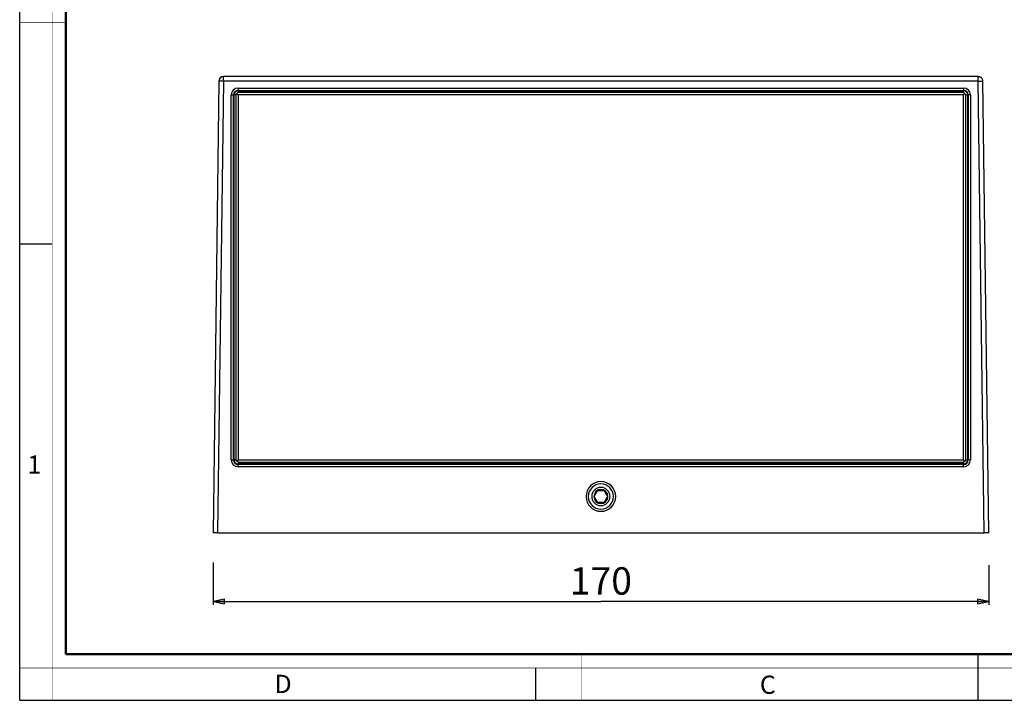
# Paper-space layout '3B1_C_040_1' of a CAD drawing. Units: millimetres. Extents: x 0 to 420, y 0 to 297.
# Drawn here: x 0 to 216, y 0 to 149 of the extents above; entities that cross this region are included whole.
import ezdxf

# ---------------------------------------------------------------- set-up
doc = ezdxf.new("R2010")
doc.units = ezdxf.units.MM
doc.header["$LTSCALE"] = 23.1
doc.layers.get('0').update_dxf_attribs({"linetype": 'CONTINUOUS'})
doc.layers.add('06___PRT_ALL_SURFS', color=7, linetype='CONTINUOUS')
doc.layers.add('7_ALL_FEATURES', color=7, linetype='CONTINUOUS')
doc.styles.get("Standard").update_dxf_attribs({"font": 'txt', "width": 0.85})
doc.styles.add('TEXTSTYLE_2', font='txt', dxfattribs={"width": 0.9})
doc.styles.add('TEXTSTYLE_3', font='txt', dxfattribs={"width": 0.9})
doc.dimstyles.new('DIMSTYLE_2', dxfattribs={"dimtxt": 6, "dimasz": 2.5, "dimexe": 0.75, "dimexo": 0.75, "dimgap": 1.5, "dimtad": 1, "dimtxsty": 'STANDARD', "dimblk": 'CLOSED', "dimblk1": 'CLOSED', "dimblk2": 'CLOSED', "dimcen": 0.09, "dimazin": 2, "dimtp": 0.5, "dimtm": 0.5, "dimtfac": 1, "dimtofl": 0, "dimtmove": 0, "dimatfit": 3, "dimldrblk": 'CLOSED', "dimfxl": 1, "dimtolj": 1, "dimarcsym": 0})

# ---------------------------------------------------------------- blocks, each defined once
blk = doc.blocks.new('_CLOSED')
at = {"color": 0, "linetype": 'ByBlock'}
for p, q in [((0, 0), (-1, 0.2)), ((-1, 0.2), (-1, -0.2)), ((-1, -0.2), (0, 0)), ((-1, 0), (0, 0))]:
    blk.add_line(p, q, dxfattribs=at)
blk = doc.blocks.new('*D2')
at = {"color": 2, "linetype": 'Continuous'}
for p, q in [((42.316066, 30.169776), (42.316066, 20.857281)), ((212.316066, 29.55614), (212.316066, 20.857281)), ((42.316066, 21.607281), (127.316066, 21.607281)), ((212.316066, 21.607281), (127.316066, 21.607281))]:
    blk.add_line(p, q, dxfattribs=at)
at = {"color": 2, "linetype": 'Continuous', "xscale": 2.5, "yscale": 2.5, "zscale": 2.5, "rotation": 180}
blk.add_blockref('_CLOSED', (42.316066, 21.607281), dxfattribs=at)
at = {"color": 2, "linetype": 'Continuous', "xscale": 2.5, "yscale": 2.5, "zscale": 2.5}
blk.add_blockref('_CLOSED', (212.316066, 21.607281), dxfattribs=at)
at = {"color": 2, "linetype": 'Continuous', "insert": (127.316066, 29.107281), "char_height": 6, "width": 19.285714, "attachment_point": 2, "line_spacing_factor": 0.9}
blk.add_mtext('170', dxfattribs=at)

psp = doc.layouts.new('3B1_C_040_1')

# ---------------------------------------------------------------- linework, layer by layer
at = {"color": 7, "linetype": 'Continuous'}
for p, q in [((0, 0), (0, 297)), ((0, 99.968), (7, 99.968)), ((210, 0), (210, 10)), ((113, 7), (113, 0)), ((0, 0), (420, 0))]:
    psp.add_line(p, q, dxfattribs=at)
for points, const_width in [([(7.054, 0), (7.054, 297)], 0.1), ([(10.054, 10.032), (10.054, 287)], 0.5), ([(10, 148.5), (0, 148.5)], 0.1), ([(10.054, 10.032), (410, 10.032)], 0.5), ([(123, 10), (123, 0)], 0.1), ([(210, 10), (210, 0)], 0.1), ([(0, 7.032), (420, 7.032)], 0.1)]:
    psp.add_lwpolyline(points, dxfattribs=dict(at, const_width=const_width))
at = {"layer": '06___PRT_ALL_SURFS', "color": 7, "linetype": 'Continuous'}
for p, q in [((210.02, 136.607), (44.612, 136.607)), ((43.612, 135.62), (42.316, 36.607)), ((212.316, 36.607), (211.02, 135.62)), ((43.316, 36.607), (42.316, 36.607)), ((43.316, 36.607), (211.316, 36.607)), ((212.316, 36.607), (211.316, 36.607))]:
    psp.add_line(p, q, dxfattribs=at)
at = {"layer": '06___PRT_ALL_SURFS', "color": 9, "linetype": 'Continuous'}
for p, q in [((44.612, 135.607), (44.612, 136.607)), ((210.02, 135.607), (210.02, 136.607)), ((44.612, 135.607), (43.316, 36.607)), ((44.612, 135.607), (43.612, 135.62)), ((210.02, 135.607), (44.612, 135.607)), ((47.816, 134.094), (47.816, 133.595)), ((47.816, 134.094), (206.816, 134.094)), ((206.816, 134.094), (206.816, 133.595)), ((210.02, 135.607), (211.02, 135.62)), ((211.316, 36.607), (210.02, 135.607)), ((46.329, 132.607), (46.829, 132.607)), ((46.329, 52.607), (46.329, 132.607)), ((46.829, 52.607), (46.829, 132.607)), ((46.937, 132.607), (46.829, 132.607)), ((47.248, 132.607), (46.937, 132.607)), ((46.937, 52.607), (46.937, 132.607)), ((47.316, 132.607), (47.248, 132.607)), ((47.816, 133.595), (206.816, 133.595)), ((47.816, 133.486), (47.816, 133.595)), ((47.816, 133.175), (47.816, 133.486)), ((47.816, 133.486), (206.816, 133.486)), ((47.816, 133.107), (47.816, 133.175)), ((206.816, 133.486), (206.816, 133.595)), ((206.816, 133.175), (206.816, 133.486)), ((206.816, 133.107), (206.816, 133.175)), ((207.316, 132.607), (207.384, 132.607)), ((207.384, 132.607), (207.695, 132.607)), ((207.695, 132.607), (207.695, 52.607)), ((207.695, 132.607), (207.803, 132.607)), ((208.303, 132.607), (207.803, 132.607)), ((207.803, 132.607), (207.803, 52.607)), ((208.303, 132.607), (208.303, 52.607)), ((46.329, 52.607), (46.829, 52.607)), ((46.937, 52.607), (46.829, 52.607)), ((47.248, 52.607), (46.937, 52.607)), ((47.316, 52.607), (47.248, 52.607)), ((47.816, 52.107), (47.816, 52.04)), ((47.816, 52.04), (47.816, 51.728)), ((206.816, 52.107), (206.816, 52.04)), ((206.816, 52.04), (206.816, 51.728)), ((207.316, 52.607), (207.384, 52.607)), ((207.384, 52.607), (207.695, 52.607)), ((207.695, 52.607), (207.803, 52.607)), ((208.303, 52.607), (207.803, 52.607)), ((47.816, 51.728), (47.816, 51.62)), ((119.554, 51.728), (47.816, 51.728)), ((47.816, 51.12), (47.816, 51.62)), ((206.816, 51.62), (47.816, 51.62)), ((206.816, 51.12), (47.816, 51.12)), ((135.078, 51.728), (119.554, 51.728)), ((206.816, 51.728), (135.078, 51.728)), ((206.816, 51.728), (206.816, 51.62)), ((206.816, 51.12), (206.816, 51.62))]:
    psp.add_line(p, q, dxfattribs=at)
at = {"layer": '06___PRT_ALL_SURFS', "color": 7, "linetype": 'Continuous'}
for centre, radius, start, end in [((44.612, 135.607), 1, 90, 179.25), ((44.612, 135.607), 1, 156.93751, 179.25), ((44.612, 135.607), 1, 148.52727, 156.93751), ((44.612, 135.607), 1, 112.3125, 117.12344), ((210.02, 135.607), 1, 67.68751, 90), ((210.02, 135.607), 1, 67.6875, 90), ((210.02, 135.607), 1, 67.68751, 90), ((210.02, 135.607), 1, 60.5262, 67.68751), ((210.02, 135.607), 1, 61.63351, 67.6875), ((210.02, 135.607), 1, 60.5262, 67.68751), ((210.02, 135.607), 1, 45.375, 61.63351), ((210.02, 135.607), 1, 45.37501, 60.5262), ((210.02, 135.607), 1, 45.37502, 60.5262), ((210.02, 135.607), 1, 30.2038, 45.37501), ((210.02, 135.607), 1, 30.2038, 45.37502), ((210.02, 135.607), 1, 23.06251, 30.2038), ((210.02, 135.607), 1, 23.06251, 30.2038), ((210.02, 135.607), 1, 0.75, 23.06251), ((210.02, 135.607), 1, 0.75, 23.06251), ((127.316, 44.607), 3.25, 0, 180), ((127.316, 44.607), 2.75, 0, 180), ((127.316, 44.607), 2, 0, 180), ((127.316, 44.607), 3.25, 180, 360), ((127.316, 44.607), 2.75, 180, 360), ((127.316, 44.607), 2, 180, 360)]:
    psp.add_arc(centre, radius, start, end, dxfattribs=at)
at = {"layer": '06___PRT_ALL_SURFS', "color": 9, "linetype": 'Continuous'}
for centre, radius, start, end in [((47.816, 132.607), 1.487, 90, 180), ((206.816, 132.607), 1.487, 0, 90), ((47.816, 132.607), 0.987, 90, 180), ((47.816, 132.607), 0.879, 90, 180), ((47.816, 132.607), 0.379, 112.41532, 157.47258), ((206.816, 132.607), 0.987, 0, 90), ((206.816, 132.607), 0.879, 0, 90), ((206.816, 132.607), 0.379, 22.41532, 67.47258), ((47.816, 52.607), 1.487, 180, 270), ((47.816, 52.607), 0.987, 180, 270), ((47.816, 52.607), 0.879, 180, 270), ((47.816, 52.607), 0.379, 202.41532, 247.47258), ((206.816, 52.607), 0.987, 270, 360), ((206.816, 52.607), 0.879, 270, 360), ((206.816, 52.607), 1.487, 270, 360), ((206.816, 52.607), 0.379, 292.41532, 337.47258)]:
    psp.add_arc(centre, radius, start, end, dxfattribs=at)
at = {"layer": '7_ALL_FEATURES', "color": 7, "linetype": 'Continuous'}
for p, q in [((47.316, 132.607), (47.566, 132.857)), ((47.316, 132.607), (47.316, 52.607)), ((47.816, 133.107), (47.566, 132.857)), ((47.566, 132.857), (47.816, 132.607)), ((206.816, 133.107), (47.816, 133.107)), ((47.816, 132.607), (47.816, 52.607)), ((206.816, 132.607), (47.816, 132.607)), ((206.816, 133.107), (207.066, 132.857)), ((207.066, 132.857), (206.816, 132.607)), ((206.816, 52.607), (206.816, 132.607)), ((207.316, 132.607), (207.066, 132.857)), ((207.316, 52.607), (207.316, 132.607)), ((47.316, 52.607), (47.566, 52.357)), ((47.566, 52.357), (47.816, 52.607)), ((47.816, 52.107), (47.566, 52.357)), ((47.816, 52.607), (206.816, 52.607)), ((47.816, 52.107), (206.816, 52.107)), ((206.816, 52.607), (207.066, 52.357)), ((207.066, 52.357), (206.816, 52.107)), ((207.316, 52.607), (207.066, 52.357)), ((125.873, 44.607), (126.594, 45.857)), ((127.316, 45.857), (126.594, 45.857)), ((128.038, 45.857), (127.316, 45.857)), ((128.038, 45.857), (128.759, 44.607)), ((126.594, 43.357), (125.873, 44.607)), ((126.594, 43.357), (127.316, 43.357)), ((127.316, 43.357), (128.038, 43.357)), ((128.759, 44.607), (128.038, 43.357))]:
    psp.add_line(p, q, dxfattribs=at)
for start, end in [(90, 270), (270, 90)]:
    psp.add_arc((127.316, 44.607), 1.55, start, end, dxfattribs=at)

# ---------------------------------------------------------------- texts
at = {"color": 2, "linetype": 'Continuous', "char_height": 4, "attachment_point": 1, "line_spacing_factor": 0.9}
for s, insert, width, style in [('1', (1.647, 53.595), 3.42857, 'TEXTSTYLE_2'), ('D', (55.798, 5.535), 3.6, 'TEXTSTYLE_3'), ('C', (162.155, 5.359), 3.6, 'TEXTSTYLE_3')]:
    psp.add_mtext(s, dxfattribs=dict(at, insert=insert, width=width, style=style))

# ---------------------------------------------------------------- dimensions: what is measured, and where the dimension line sits
at = {"color": 2, "linetype": 'Continuous'}
dim = psp.add_linear_dim(base=(212.316, 21.607), p1=(42.316, 30.92), p2=(212.316, 30.306), dimstyle='DIMSTYLE_2', dxfattribs=at)
dim.commit()
dim.dimension.update_dxf_attribs({"geometry": '*D2', "text_midpoint": (126.459, 21.607), "dimtype": 160})

doc.saveas('drawing.dxf')
